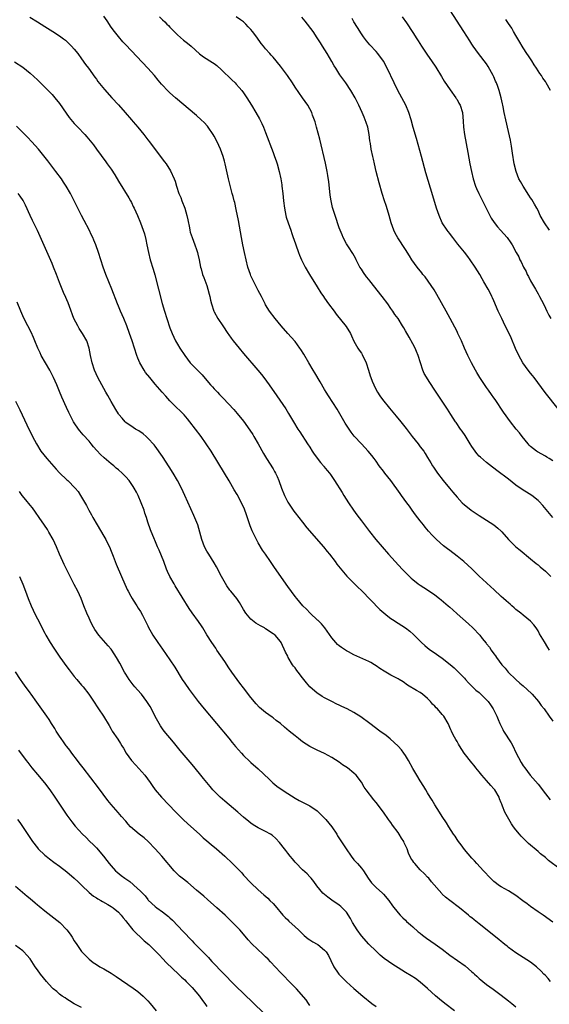
# Model space of a CAD drawing. Units: inches. Extents: x 2626328 to 2628000, y 1446000 to 1449000.
# Drawn here: x 2627158 to 2627302, y 1447707 to 1447974 of the extents above; entities that cross this region are included whole.
import ezdxf

# ---------------------------------------------------------------- set-up
doc = ezdxf.new("R2010")
doc.units = ezdxf.units.IN
doc.header["$MEASUREMENT"] = 0
doc.layers.add('LD26251446_10ft', color=80, linetype='Continuous')

msp = doc.modelspace()

# ---------------------------------------------------------------- linework, layer by layer
at = {"layer": 'LD26251446_10ft'}
for points, elevation in [([(2627302.15, 1447803), (2627301.68, 1447803.68), (2627300.81, 1447805.19), (2627299.43, 1447807.43), (2627299, 1447808.18), (2627298.47, 1447809), (2627297.83, 1447809.83), (2627297, 1447810.8), (2627295, 1447812.48), (2627294.29, 1447813), (2627293, 1447814.05), (2627292.49, 1447814.49), (2627291.88, 1447815), (2627291.42, 1447815.42), (2627291, 1447815.78), (2627290.37, 1447816.37), (2627289.65, 1447817), (2627289, 1447817.58), (2627287, 1447819.4), (2627286.18, 1447820.18), (2627285, 1447821.24), (2627283, 1447823.1), (2627281.01, 1447825.01), (2627278.86, 1447827), (2627277, 1447828.52), (2627275, 1447830.03), (2627274.44, 1447830.44), (2627273.32, 1447831.32), (2627271.44, 1447833), (2627270.23, 1447834.23), (2627269.28, 1447835.28), (2627268.37, 1447836.36), (2627267.85, 1447837), (2627267, 1447838.1), (2627265.74, 1447839.74), (2627264.84, 1447841), (2627264.05, 1447842.05), (2627263.38, 1447843), (2627261.91, 1447845), (2627261.51, 1447845.51), (2627259.02, 1447849.02), (2627257.42, 1447851), (2627257, 1447851.56), (2627255.85, 1447853), (2627255, 1447854.26), (2627254.48, 1447855), (2627253.84, 1447855.84), (2627252.89, 1447857), (2627251, 1447859.01), (2627249.09, 1447861.09), (2627248.2, 1447862.2), (2627247.66, 1447863), (2627246.63, 1447864.63), (2627245.17, 1447867.17), (2627244.42, 1447868.42), (2627242.05, 1447872.05), (2627241.46, 1447873), (2627241, 1447873.77), (2627239.83, 1447875.83), (2627238.32, 1447878.32), (2627237.89, 1447879), (2627236.69, 1447881), (2627235.35, 1447883.35), (2627234.59, 1447884.59), (2627234.3, 1447885), (2627233, 1447886.75), (2627231.96, 1447887.96), (2627231, 1447889), (2627229.21, 1447891), (2627227.54, 1447893), (2627226.08, 1447895), (2627225, 1447896.74), (2627224.85, 1447897), (2627223.85, 1447899), (2627223, 1447900.61), (2627222.81, 1447901), (2627221.51, 1447903.51), (2627221, 1447904.64), (2627220.85, 1447905), (2627220.19, 1447907), (2627219.67, 1447909), (2627219.21, 1447911), (2627218.79, 1447913), (2627218.42, 1447915), (2627217.89, 1447918.11), (2627217.61, 1447919.61), (2627217, 1447922.65), (2627216.58, 1447924.58), (2627216.45, 1447925), (2627216.19, 1447926.19), (2627215.94, 1447927), (2627215.57, 1447928.43), (2627214.94, 1447930.94), (2627214.02, 1447935), (2627213.79, 1447935.79), (2627213.47, 1447937), (2627212.75, 1447939), (2627211.82, 1447941), (2627211, 1447942.59), (2627210.77, 1447943), (2627209.41, 1447945), (2627209.23, 1447945.23), (2627208.27, 1447946.27), (2627207.51, 1447947), (2627206.18, 1447948.18), (2627200.52, 1447953), (2627199, 1447954.36), (2627198.34, 1447955), (2627197, 1447956.38), (2627196.71, 1447956.71), (2627195.78, 1447957.78), (2627194.77, 1447959), (2627193, 1447960.99), (2627187, 1447967.33), (2627186.21, 1447968.21), (2627185, 1447969.6), (2627183.9, 1447971), (2627183, 1447972.2), (2627181.89, 1447973.89), (2627181, 1447975.16)], 10520), ([(2627302.13, 1447917), (2627300.72, 1447919), (2627299.63, 1447921), (2627299, 1447922.34), (2627298.65, 1447923), (2627298.06, 1447924.06), (2627297.32, 1447925.32), (2627297, 1447925.81), (2627296.51, 1447926.51), (2627294.95, 1447928.95), (2627294.22, 1447930.22), (2627293.81, 1447931), (2627293.03, 1447933), (2627292.56, 1447935), (2627292.07, 1447937.93), (2627291.81, 1447939.81), (2627291.5, 1447941.5), (2627291, 1447943.8), (2627290.23, 1447947), (2627289.78, 1447949), (2627289.51, 1447950.49), (2627289.4, 1447951), (2627289.31, 1447951.31), (2627289.01, 1447953), (2627288.45, 1447955), (2627288.04, 1447956.04), (2627287.72, 1447957), (2627287.49, 1447957.49), (2627287, 1447958.66), (2627286.84, 1447959), (2627285.47, 1447961.47), (2627285, 1447962.21), (2627282.86, 1447965), (2627281.4, 1447967), (2627281, 1447967.57), (2627280.46, 1447968.46), (2627278.84, 1447971), (2627275, 1447976.82)], 10460), ([(2627160.91, 1447974.91), (2627163, 1447973.56), (2627165, 1447972.3), (2627167.14, 1447971), (2627169, 1447969.8), (2627170.1, 1447969), (2627170.6, 1447968.6), (2627171.65, 1447967.65), (2627172.26, 1447967), (2627173, 1447966.16), (2627173.93, 1447965), (2627175, 1447963.56), (2627176.06, 1447962.06), (2627176.85, 1447961), (2627178.59, 1447958.59), (2627179, 1447958.05), (2627179.44, 1447957.44), (2627181.23, 1447955.23), (2627183.22, 1447953), (2627185.03, 1447951.03), (2627186.81, 1447949), (2627188.55, 1447947), (2627189, 1447946.46), (2627190.3, 1447945), (2627191.94, 1447943), (2627193, 1447941.58), (2627193.46, 1447941), (2627195, 1447938.91), (2627197.55, 1447935.55), (2627197.95, 1447935), (2627199.16, 1447933.16), (2627200.12, 1447931), (2627200.37, 1447930.37), (2627200.77, 1447929), (2627201.44, 1447927), (2627201.93, 1447925.93), (2627202.22, 1447925), (2627203.01, 1447923), (2627203.62, 1447921), (2627203.84, 1447919.84), (2627204.32, 1447917.68), (2627204.42, 1447917), (2627204.52, 1447916.52), (2627205.03, 1447915), (2627205.79, 1447913), (2627206.23, 1447911.77), (2627206.48, 1447911), (2627206.55, 1447910.55), (2627206.96, 1447909), (2627207.33, 1447907), (2627207.47, 1447906.53), (2627207.87, 1447905), (2627208.19, 1447904.19), (2627209, 1447901.97), (2627209.33, 1447901), (2627209.66, 1447899.66), (2627209.83, 1447899), (2627210, 1447898), (2627210.25, 1447897), (2627210.91, 1447895), (2627211, 1447894.83), (2627212.03, 1447893), (2627213.32, 1447891), (2627214.7, 1447889), (2627215, 1447888.63), (2627215.67, 1447887.67), (2627216.17, 1447887), (2627217.79, 1447885), (2627219, 1447883.55), (2627222.87, 1447879), (2627223.84, 1447877.84), (2627224.5, 1447877), (2627225.99, 1447875), (2627228.06, 1447872.06), (2627230.5, 1447868.5), (2627231.25, 1447867.25), (2627232.56, 1447865), (2627233.78, 1447863), (2627234.25, 1447862.25), (2627236.33, 1447859), (2627237, 1447858.05), (2627237.68, 1447857), (2627238.22, 1447856.22), (2627239.93, 1447853.93), (2627240.74, 1447853), (2627240.85, 1447852.85), (2627241.74, 1447851.74), (2627242.39, 1447851), (2627242.63, 1447850.63), (2627243.74, 1447849), (2627245.76, 1447845.76), (2627246.27, 1447845), (2627247.55, 1447843), (2627248.88, 1447841), (2627249.75, 1447839.75), (2627251, 1447838.07), (2627253.2, 1447835.2), (2627254.96, 1447833), (2627256.63, 1447831), (2627258.38, 1447829), (2627260.2, 1447827), (2627262.08, 1447825), (2627264.04, 1447823), (2627264.53, 1447822.53), (2627265, 1447822.12), (2627266.4, 1447821), (2627266.75, 1447820.75), (2627267, 1447820.61), (2627267.97, 1447819.97), (2627269.21, 1447819.21), (2627271, 1447817.96), (2627272.26, 1447817), (2627272.67, 1447816.67), (2627274.59, 1447815), (2627275, 1447814.62), (2627275.87, 1447813.87), (2627277, 1447812.86), (2627280.12, 1447810.12), (2627281.3, 1447809), (2627283.18, 1447807), (2627283.85, 1447806.15), (2627284.89, 1447804.89), (2627285, 1447804.72), (2627285.79, 1447803.79), (2627286.3, 1447803), (2627287, 1447801.97), (2627287.44, 1447801.44), (2627287.73, 1447801), (2627289.18, 1447799), (2627290.05, 1447798.05), (2627290.89, 1447797), (2627292.96, 1447795), (2627294.03, 1447794.03), (2627295, 1447793.23), (2627297.19, 1447791.19), (2627297.38, 1447791), (2627299.17, 1447789), (2627299.9, 1447787.9), (2627300.68, 1447787), (2627302.05, 1447785), (2627303, 1447783.67)], 10530), ([(2627196.17, 1447975), (2627197, 1447974.16), (2627197.59, 1447973.59), (2627198.17, 1447973), (2627198.59, 1447972.59), (2627199, 1447972.15), (2627200.14, 1447971), (2627201, 1447970.08), (2627202.67, 1447968.67), (2627203, 1447968.38), (2627203.8, 1447967.8), (2627204.73, 1447967), (2627207, 1447964.87), (2627208.08, 1447964.08), (2627210.59, 1447962.59), (2627211, 1447962.32), (2627211.72, 1447961.72), (2627213, 1447960.6), (2627215.81, 1447957.81), (2627216.68, 1447957), (2627217, 1447956.68), (2627217.81, 1447955.81), (2627218.49, 1447955), (2627219, 1447954.35), (2627219.92, 1447953), (2627221.14, 1447951), (2627222.32, 1447949), (2627223.3, 1447947.3), (2627223.98, 1447945.98), (2627224.41, 1447945), (2627225, 1447943.51), (2627227, 1447938.09), (2627227.43, 1447937), (2627227.85, 1447935.85), (2627228.13, 1447935), (2627228.67, 1447933), (2627229.09, 1447931), (2627229.36, 1447929.36), (2627229.41, 1447929), (2627229.64, 1447927), (2627229.85, 1447925), (2627230.11, 1447923), (2627230.5, 1447921), (2627230.6, 1447920.6), (2627231.09, 1447919), (2627231.81, 1447917), (2627232.1, 1447916.1), (2627232.5, 1447915), (2627232.61, 1447914.61), (2627233.17, 1447913), (2627233.89, 1447911), (2627234.2, 1447910.2), (2627234.71, 1447909), (2627235.69, 1447907), (2627236.87, 1447905), (2627239, 1447901.61), (2627240.02, 1447900.02), (2627240.69, 1447899), (2627241, 1447898.55), (2627242.11, 1447897), (2627243.59, 1447895), (2627244.2, 1447894.2), (2627246.86, 1447890.86), (2627248.03, 1447889), (2627248.36, 1447888.36), (2627249, 1447886.87), (2627250.06, 1447885), (2627250.45, 1447884.45), (2627251, 1447883.6), (2627251.22, 1447883.22), (2627252.27, 1447881), (2627252.95, 1447879), (2627253.42, 1447877.42), (2627253.57, 1447877), (2627253.97, 1447876.03), (2627254.37, 1447875), (2627254.58, 1447874.58), (2627255.42, 1447873), (2627256.03, 1447872.03), (2627256.78, 1447871), (2627258.67, 1447868.67), (2627260.5, 1447866.5), (2627261.73, 1447865), (2627263.17, 1447863.17), (2627264.83, 1447861), (2627266.41, 1447859), (2627267, 1447858.2), (2627267.94, 1447857), (2627268.37, 1447856.37), (2627269, 1447855.27), (2627269.87, 1447853.87), (2627270.34, 1447853), (2627270.62, 1447852.62), (2627271.68, 1447851), (2627273.23, 1447849), (2627274.92, 1447846.92), (2627275.83, 1447845.83), (2627277, 1447844.47), (2627278.43, 1447843), (2627279, 1447842.46), (2627279.8, 1447841.8), (2627280.81, 1447841), (2627283, 1447839.53), (2627286.99, 1447837), (2627288.08, 1447836.08), (2627289, 1447835.25), (2627289.13, 1447835.13), (2627290.98, 1447832.98), (2627293, 1447831.04), (2627294.11, 1447830.11), (2627297, 1447827.8), (2627298.53, 1447826.53), (2627299, 1447826.15), (2627299.61, 1447825.61), (2627301, 1447824.44), (2627302.46, 1447823)], 10510), ([(2627303, 1447839), (2627300.28, 1447842.28), (2627299.32, 1447843.32), (2627299, 1447843.6), (2627297.29, 1447845), (2627295.9, 1447845.9), (2627295, 1447846.43), (2627293, 1447847.8), (2627291, 1447849.36), (2627287.78, 1447851.78), (2627287, 1447852.4), (2627286.65, 1447852.65), (2627285, 1447853.95), (2627283.34, 1447855.34), (2627283, 1447855.67), (2627282.36, 1447856.36), (2627281.9, 1447857), (2627281, 1447858.31), (2627280.59, 1447859), (2627279.22, 1447861.22), (2627278.41, 1447862.41), (2627277.97, 1447863), (2627276.77, 1447864.77), (2627276.6, 1447865), (2627275.99, 1447865.99), (2627275.32, 1447867), (2627274.43, 1447868.43), (2627273, 1447870.6), (2627271, 1447873.59), (2627269.62, 1447875.62), (2627268.08, 1447878.08), (2627267.69, 1447879), (2627267.03, 1447881), (2627266.44, 1447883), (2627266.03, 1447884.03), (2627265.61, 1447885), (2627265, 1447886.15), (2627263.95, 1447887.95), (2627263, 1447889.69), (2627262.5, 1447890.5), (2627262.22, 1447891), (2627260.97, 1447893), (2627260.14, 1447894.14), (2627259.57, 1447895), (2627259, 1447895.79), (2627258.17, 1447897), (2627256.67, 1447899), (2627253.27, 1447903.27), (2627253, 1447903.63), (2627252.38, 1447904.38), (2627251.54, 1447905.54), (2627251, 1447906.43), (2627250.63, 1447907), (2627249.56, 1447909), (2627249.39, 1447909.39), (2627248.69, 1447910.69), (2627247.54, 1447912.46), (2627247, 1447913.32), (2627246.1, 1447915), (2627245.78, 1447915.78), (2627245.24, 1447917), (2627245, 1447917.68), (2627243.87, 1447921), (2627243.35, 1447922.65), (2627243.17, 1447923.17), (2627242.8, 1447925), (2627242.57, 1447926.57), (2627242.46, 1447927.54), (2627242.13, 1447930.13), (2627241.88, 1447931.88), (2627241.69, 1447933), (2627241.26, 1447935.26), (2627239.7, 1447941.7), (2627238.78, 1447945), (2627238.43, 1447946.43), (2627237.76, 1447948.24), (2627237.53, 1447949), (2627237, 1447950), (2627236.43, 1447951), (2627235, 1447953.01), (2627233, 1447955.89), (2627232.28, 1447957), (2627230.92, 1447959), (2627230.11, 1447960.11), (2627229, 1447961.55), (2627227, 1447964), (2627226.54, 1447964.54), (2627226.1, 1447965), (2627225, 1447966.3), (2627224.38, 1447967), (2627223.75, 1447967.75), (2627222.58, 1447969.42), (2627221.42, 1447971), (2627221, 1447971.52), (2627220.28, 1447972.28), (2627219.62, 1447973), (2627219, 1447973.56), (2627218.14, 1447974.14), (2627217, 1447974.94)], 10500), ([(2627303, 1447854.39), (2627302.02, 1447855), (2627301.41, 1447855.41), (2627301, 1447855.62), (2627298.83, 1447856.83), (2627298.57, 1447857), (2627297, 1447858.31), (2627296.64, 1447858.64), (2627296.31, 1447859), (2627294.68, 1447861), (2627293.96, 1447861.96), (2627293.1, 1447863), (2627291.54, 1447865), (2627289.63, 1447867.63), (2627287.36, 1447871), (2627287, 1447871.5), (2627286.39, 1447872.39), (2627285.55, 1447873.55), (2627285, 1447874.27), (2627283.21, 1447877), (2627282.36, 1447878.36), (2627281.98, 1447879), (2627280.89, 1447881), (2627279.93, 1447883), (2627279.07, 1447885), (2627278.19, 1447887), (2627277.24, 1447889), (2627277, 1447889.48), (2627275.17, 1447893), (2627274.09, 1447895), (2627271.55, 1447899.55), (2627270.81, 1447900.81), (2627269.18, 1447903.18), (2627268.31, 1447904.31), (2627267.75, 1447905), (2627267.43, 1447905.43), (2627266.21, 1447907), (2627264.76, 1447909), (2627264.05, 1447910.05), (2627263, 1447911.75), (2627260.91, 1447914.91), (2627260.2, 1447916.2), (2627259.82, 1447917), (2627259.06, 1447919.06), (2627258.55, 1447921), (2627258.34, 1447921.66), (2627257.71, 1447923.71), (2627257.25, 1447925), (2627256.63, 1447927), (2627255.86, 1447929.86), (2627255.05, 1447933), (2627254.57, 1447935), (2627254.28, 1447936.28), (2627254.12, 1447937), (2627253.71, 1447939), (2627253.46, 1447940.54), (2627253.32, 1447941.32), (2627253.11, 1447943), (2627252.72, 1447945), (2627252.28, 1447946.28), (2627252.07, 1447947), (2627251.74, 1447947.74), (2627251.24, 1447949), (2627250.3, 1447951), (2627249.87, 1447951.87), (2627249.28, 1447953), (2627248.1, 1447955), (2627246.74, 1447957), (2627245.19, 1447959.19), (2627244.04, 1447961), (2627243.65, 1447961.65), (2627243, 1447962.83), (2627241.71, 1447965), (2627240.48, 1447967), (2627239.89, 1447967.89), (2627239.22, 1447969), (2627239, 1447969.29), (2627237.9, 1447971), (2627235.76, 1447973.76), (2627234.86, 1447974.86)], 10490), ([(2627304.46, 1447868.46), (2627300.96, 1447872.96), (2627297.94, 1447877), (2627297.53, 1447877.53), (2627297, 1447878.17), (2627296.37, 1447879), (2627294.92, 1447881), (2627293.79, 1447883), (2627292.91, 1447884.91), (2627291.74, 1447887.75), (2627290.42, 1447890.42), (2627290.11, 1447891), (2627289.13, 1447893), (2627288.22, 1447895), (2627287, 1447897.85), (2627286.65, 1447898.65), (2627286.48, 1447899), (2627285.98, 1447899.98), (2627285.43, 1447901), (2627284.31, 1447903), (2627283.82, 1447903.82), (2627283.16, 1447905), (2627281.9, 1447907), (2627280.54, 1447909), (2627279.89, 1447909.89), (2627279, 1447911.07), (2627277.26, 1447913.26), (2627275.85, 1447915), (2627275.49, 1447915.49), (2627275, 1447916.1), (2627274.62, 1447916.62), (2627274.31, 1447917), (2627273, 1447919.05), (2627272.12, 1447921), (2627271.41, 1447923), (2627270.38, 1447926.38), (2627268.56, 1447932.56), (2627267.34, 1447937), (2627265.95, 1447941.95), (2627265.09, 1447944.91), (2627264.51, 1447947), (2627263.89, 1447949), (2627263.05, 1447951), (2627260.91, 1447955), (2627259.91, 1447957), (2627258.02, 1447961), (2627257, 1447962.92), (2627255.48, 1447965), (2627255, 1447965.54), (2627253.33, 1447967.33), (2627252.41, 1447968.41), (2627251.56, 1447969.56), (2627251, 1447970.36), (2627249.94, 1447972.06), (2627249, 1447973.64), (2627248.52, 1447974.52)], 10480), ([(2627262.11, 1447975), (2627263.29, 1447973.29), (2627265, 1447970.69), (2627266.05, 1447969), (2627266.43, 1447968.43), (2627267.34, 1447967), (2627269, 1447964.56), (2627270.09, 1447963), (2627271.25, 1447961.25), (2627272.75, 1447958.75), (2627273.52, 1447957.52), (2627275.15, 1447955.15), (2627276.67, 1447953), (2627276.79, 1447952.79), (2627277, 1447952.47), (2627277.53, 1447951.53), (2627277.85, 1447951), (2627278.48, 1447949), (2627278.66, 1447946.66), (2627278.76, 1447945), (2627279.05, 1447943), (2627279.48, 1447940.52), (2627279.9, 1447938.1), (2627280.49, 1447935), (2627280.92, 1447933), (2627281.42, 1447931), (2627282.06, 1447929), (2627282.33, 1447928.33), (2627282.91, 1447927), (2627283.88, 1447925), (2627284.88, 1447923), (2627285.91, 1447921), (2627286.3, 1447920.3), (2627287.08, 1447919.08), (2627287.96, 1447917.96), (2627288.83, 1447917), (2627290.6, 1447915), (2627291.58, 1447913.58), (2627291.96, 1447913), (2627293.05, 1447911), (2627293.75, 1447909.75), (2627294.1, 1447909), (2627294.44, 1447908.44), (2627295.08, 1447907), (2627295.76, 1447905.76), (2627296.1, 1447905), (2627296.43, 1447904.43), (2627297, 1447903.27), (2627298.32, 1447901), (2627299, 1447899.77), (2627299.44, 1447899), (2627299.98, 1447897.98), (2627300.64, 1447896.64), (2627301.42, 1447895), (2627301.98, 1447893.98), (2627302.47, 1447893)], 10470), ([(2627302.36, 1447955), (2627301.24, 1447957), (2627301, 1447957.38), (2627300.34, 1447958.34), (2627299.93, 1447959), (2627299.54, 1447959.54), (2627298.63, 1447961), (2627297.96, 1447961.96), (2627297.31, 1447963), (2627296.39, 1447964.39), (2627296, 1447965), (2627295, 1447966.52), (2627294.73, 1447967), (2627294.07, 1447968.07), (2627293.55, 1447969), (2627293, 1447969.86), (2627292.37, 1447971), (2627291.86, 1447971.86), (2627291, 1447973.12), (2627290.27, 1447974.27)], 10450), ([(2627156.75, 1447962.75), (2627159, 1447961.25), (2627161, 1447959.66), (2627163, 1447957.81), (2627165.9, 1447955), (2627167, 1447953.85), (2627167.75, 1447953), (2627169, 1447951.42), (2627170.77, 1447948.77), (2627171.62, 1447947.62), (2627172.52, 1447946.52), (2627173, 1447946.01), (2627173.98, 1447945), (2627175.85, 1447943), (2627176.38, 1447942.38), (2627177.29, 1447941.29), (2627178.18, 1447940.18), (2627179.04, 1447939.04), (2627181.58, 1447935.58), (2627181.97, 1447935), (2627183, 1447933.56), (2627184.03, 1447932.03), (2627185, 1447930.36), (2627187.8, 1447925.8), (2627188.25, 1447925), (2627188.51, 1447924.51), (2627189, 1447923.49), (2627189.26, 1447923), (2627190.15, 1447921), (2627190.95, 1447919), (2627191.73, 1447917), (2627192.05, 1447916.05), (2627192.46, 1447914.46), (2627192.72, 1447913), (2627193.13, 1447911), (2627193.63, 1447909), (2627194.41, 1447906.41), (2627194.85, 1447904.85), (2627195.86, 1447901), (2627196.92, 1447897.08), (2627197.5, 1447895), (2627198.12, 1447893), (2627199, 1447890.5), (2627199.59, 1447889), (2627200.01, 1447888.01), (2627200.5, 1447887), (2627201, 1447886.09), (2627201.69, 1447885), (2627203.04, 1447883), (2627204.53, 1447881), (2627205, 1447880.48), (2627206.72, 1447878.72), (2627207, 1447878.42), (2627207.72, 1447877.72), (2627209, 1447876.24), (2627210.05, 1447875), (2627210.51, 1447874.51), (2627211, 1447873.96), (2627211.88, 1447873), (2627212.44, 1447872.44), (2627213, 1447871.84), (2627213.42, 1447871.42), (2627216.32, 1447868.32), (2627217.25, 1447867.25), (2627219, 1447865.11), (2627220.74, 1447862.74), (2627221.52, 1447861.52), (2627221.83, 1447861), (2627222.96, 1447859), (2627224.39, 1447856.39), (2627225.2, 1447855), (2627227, 1447852.17), (2627227.44, 1447851.44), (2627227.69, 1447851), (2627228.13, 1447850.13), (2627228.62, 1447849), (2627229.32, 1447847), (2627230.08, 1447845), (2627231, 1447843.17), (2627232.5, 1447841), (2627232.69, 1447840.69), (2627233, 1447840.28), (2627235, 1447837.7), (2627236.22, 1447836.22), (2627240.7, 1447831), (2627241.73, 1447829.73), (2627242.34, 1447829), (2627243.89, 1447827), (2627244.36, 1447826.36), (2627246.14, 1447824.14), (2627247.1, 1447823.1), (2627250.06, 1447820.06), (2627251, 1447819.18), (2627256.04, 1447814.04), (2627258.16, 1447812.16), (2627259, 1447811.57), (2627259.9, 1447811), (2627260.55, 1447810.55), (2627261, 1447810.3), (2627263, 1447809.03), (2627264.16, 1447808.16), (2627265.21, 1447807.21), (2627267.36, 1447805), (2627268.26, 1447804.26), (2627269, 1447803.62), (2627269.78, 1447803), (2627270.53, 1447802.53), (2627273, 1447800.79), (2627275.11, 1447799.11), (2627276.18, 1447798.18), (2627277.2, 1447797.2), (2627277.39, 1447797), (2627279, 1447795.38), (2627279.33, 1447795), (2627280.13, 1447794.13), (2627281.13, 1447793.13), (2627282.14, 1447792.14), (2627283, 1447791.42), (2627283.46, 1447791), (2627285, 1447789.48), (2627285.43, 1447789), (2627286.07, 1447788.07), (2627286.84, 1447787), (2627287.82, 1447785), (2627288.15, 1447784.15), (2627288.65, 1447783), (2627289.42, 1447781.42), (2627289.65, 1447781), (2627291.75, 1447777.75), (2627292.13, 1447777), (2627293, 1447775.17), (2627294.44, 1447772.44), (2627295, 1447771.56), (2627295.38, 1447771), (2627296.91, 1447769), (2627299, 1447766.54), (2627301, 1447763.98), (2627302.33, 1447762.33)], 10540), ([(2627305, 1447743.49), (2627301.85, 1447745.85), (2627301, 1447746.61), (2627299.69, 1447747.69), (2627299, 1447748.32), (2627296.46, 1447750.46), (2627295.89, 1447751), (2627295.42, 1447751.42), (2627294.43, 1447752.43), (2627293.94, 1447753), (2627293, 1447754.18), (2627292.38, 1447755), (2627291.82, 1447755.82), (2627291.06, 1447757.06), (2627290.34, 1447758.34), (2627290.02, 1447759), (2627289.37, 1447760.63), (2627289.14, 1447761.14), (2627289, 1447761.52), (2627288.56, 1447762.56), (2627288.41, 1447763), (2627287.24, 1447765), (2627287, 1447765.3), (2627286.18, 1447766.18), (2627285, 1447767.6), (2627283.7, 1447769), (2627283, 1447769.89), (2627282.1, 1447771), (2627281.63, 1447771.63), (2627281, 1447772.37), (2627278.96, 1447775), (2627277.68, 1447777), (2627277.43, 1447777.43), (2627277, 1447778.13), (2627276.69, 1447778.69), (2627275.98, 1447779.98), (2627275.51, 1447781), (2627275.34, 1447781.34), (2627274.57, 1447783), (2627273.4, 1447785), (2627273, 1447785.52), (2627271.68, 1447787), (2627271.34, 1447787.34), (2627271, 1447787.73), (2627270.34, 1447788.34), (2627269.77, 1447789), (2627269.39, 1447789.39), (2627269, 1447789.86), (2627267.63, 1447791), (2627267, 1447791.49), (2627266.03, 1447792.03), (2627263.5, 1447793.5), (2627262.34, 1447794.34), (2627261.32, 1447795), (2627261, 1447795.19), (2627259, 1447796.2), (2627257.64, 1447797), (2627257.22, 1447797.22), (2627256.02, 1447798.02), (2627255, 1447798.73), (2627254.59, 1447799), (2627253.57, 1447799.57), (2627253, 1447799.86), (2627251.39, 1447800.61), (2627249, 1447801.67), (2627247.52, 1447802.48), (2627247, 1447802.75), (2627245.64, 1447803.64), (2627245, 1447804.15), (2627244.51, 1447804.51), (2627244.08, 1447805), (2627243, 1447806.32), (2627241.07, 1447809.07), (2627240.14, 1447810.14), (2627239.23, 1447811), (2627239.12, 1447811.12), (2627237.09, 1447813), (2627236.08, 1447814.09), (2627235.14, 1447815), (2627233.44, 1447817), (2627233, 1447817.56), (2627231, 1447820.29), (2627227.41, 1447825.41), (2627226.27, 1447827), (2627224.92, 1447829), (2627224.16, 1447830.16), (2627223, 1447832.14), (2627222.52, 1447833), (2627222.05, 1447833.95), (2627221.33, 1447835.33), (2627220.75, 1447836.75), (2627219.75, 1447839.75), (2627219.22, 1447841.22), (2627218.43, 1447843), (2627217.23, 1447845.23), (2627216.48, 1447846.48), (2627215.08, 1447848.92), (2627213.86, 1447851), (2627210.16, 1447857), (2627208.87, 1447859), (2627207.45, 1447861), (2627205.97, 1447863), (2627204.44, 1447865), (2627203.78, 1447865.78), (2627202.84, 1447866.84), (2627201.87, 1447867.87), (2627200.71, 1447869), (2627199, 1447870.72), (2627197.9, 1447871.9), (2627196.91, 1447873), (2627195, 1447875.21), (2627193.49, 1447877), (2627192.39, 1447878.39), (2627191.95, 1447879), (2627190.77, 1447881), (2627190.25, 1447882.25), (2627189.98, 1447883), (2627189.37, 1447885), (2627188.71, 1447887), (2627188, 1447889), (2627187.27, 1447891), (2627186.46, 1447893), (2627186.05, 1447894.05), (2627185.58, 1447895), (2627185, 1447896.43), (2627184.75, 1447897), (2627183.22, 1447901), (2627181.57, 1447905), (2627180.86, 1447907), (2627180.23, 1447909), (2627179.57, 1447911), (2627178.83, 1447913), (2627178.32, 1447914.32), (2627178.01, 1447915), (2627177.71, 1447915.71), (2627177, 1447917.15), (2627175.69, 1447919.69), (2627174.94, 1447921), (2627173.92, 1447923), (2627172.3, 1447926.3), (2627171.93, 1447927), (2627170.78, 1447929), (2627170.09, 1447930.09), (2627169.48, 1447931), (2627168.02, 1447933), (2627165.82, 1447935.82), (2627163.23, 1447939), (2627161.47, 1447941), (2627160.27, 1447942.27), (2627159, 1447943.58), (2627157.26, 1447945.26)], 10550), ([(2627303.06, 1447729.06), (2627300.39, 1447731), (2627299, 1447731.93), (2627297, 1447733.3), (2627296.04, 1447734.04), (2627294.92, 1447734.92), (2627293, 1447736.36), (2627291, 1447737.56), (2627289, 1447738.7), (2627288.57, 1447739), (2627287, 1447740.17), (2627286.1, 1447741), (2627284.19, 1447743), (2627282.34, 1447745), (2627281.72, 1447745.71), (2627281, 1447746.49), (2627279, 1447748.86), (2627278.1, 1447750.1), (2627277.39, 1447751), (2627277, 1447751.58), (2627276.45, 1447752.45), (2627276.07, 1447753), (2627274.78, 1447755), (2627274.1, 1447756.1), (2627273, 1447757.8), (2627272.27, 1447759), (2627271, 1447761), (2627270.25, 1447762.25), (2627269.73, 1447763), (2627269, 1447764.2), (2627268.48, 1447765), (2627267.95, 1447765.95), (2627267, 1447767.47), (2627266.12, 1447769), (2627265, 1447770.86), (2627263.8, 1447773), (2627263, 1447774.31), (2627262.54, 1447775), (2627261.87, 1447775.87), (2627261, 1447776.85), (2627259.92, 1447777.92), (2627258.86, 1447778.86), (2627257.75, 1447779.75), (2627256.02, 1447781), (2627253.29, 1447783), (2627250.84, 1447784.84), (2627249, 1447785.99), (2627247.14, 1447787), (2627245.68, 1447787.68), (2627245, 1447788.02), (2627244.32, 1447788.32), (2627242.99, 1447788.99), (2627241, 1447790.02), (2627240.39, 1447790.39), (2627239.18, 1447791.18), (2627239, 1447791.31), (2627237.04, 1447793), (2627236.06, 1447794.06), (2627235, 1447795.41), (2627233.81, 1447797), (2627233.45, 1447797.45), (2627233, 1447798.12), (2627232.6, 1447798.6), (2627232.33, 1447799), (2627231.13, 1447801), (2627231, 1447801.3), (2627230.42, 1447802.42), (2627229.25, 1447805), (2627229, 1447805.33), (2627227.58, 1447807), (2627227, 1447807.44), (2627225, 1447808.79), (2627224.67, 1447809), (2627223.59, 1447809.59), (2627223, 1447809.97), (2627222.33, 1447810.33), (2627221.39, 1447811), (2627221, 1447811.37), (2627219.61, 1447813), (2627219, 1447814.03), (2627218.66, 1447814.66), (2627217.9, 1447815.9), (2627217.14, 1447817), (2627215.55, 1447819), (2627215.3, 1447819.3), (2627214.46, 1447820.46), (2627213.02, 1447823), (2627211.6, 1447825.6), (2627211, 1447826.66), (2627209.53, 1447829), (2627209, 1447829.88), (2627208.39, 1447831), (2627207.99, 1447831.99), (2627207.64, 1447833), (2627207.14, 1447835), (2627206.54, 1447837), (2627205.5, 1447839.5), (2627204.64, 1447841.36), (2627203.03, 1447845), (2627202.09, 1447847), (2627201.02, 1447849), (2627199.86, 1447851), (2627198.79, 1447852.79), (2627197, 1447855.59), (2627195, 1447858.34), (2627194.7, 1447858.7), (2627193, 1447860.55), (2627192.49, 1447861), (2627191.67, 1447861.67), (2627190.52, 1447862.52), (2627189.67, 1447863), (2627189, 1447863.42), (2627187, 1447864.83), (2627186.83, 1447865), (2627186.01, 1447866.01), (2627185.12, 1447867), (2627185, 1447867.15), (2627184.33, 1447868.33), (2627183, 1447870.49), (2627182.1, 1447872.1), (2627181.57, 1447873), (2627180.47, 1447875), (2627179.42, 1447877), (2627178.5, 1447879), (2627177.83, 1447881), (2627177.43, 1447883), (2627177.07, 1447885), (2627176.37, 1447887), (2627175.24, 1447889), (2627174.33, 1447890.33), (2627173.96, 1447891), (2627172.91, 1447893), (2627171.67, 1447896.33), (2627171.33, 1447897.33), (2627171, 1447898.06), (2627170.73, 1447898.73), (2627170.11, 1447900.11), (2627169.73, 1447901), (2627169, 1447902.82), (2627168.19, 1447905), (2627167.39, 1447907), (2627167, 1447907.93), (2627163, 1447916.97), (2627161.65, 1447919.65), (2627161.03, 1447921), (2627159.78, 1447923.78), (2627159.09, 1447925.09), (2627158.28, 1447926.28), (2627157.73, 1447927)], 10560), ([(2627302.42, 1447713), (2627301.76, 1447713.76), (2627301, 1447714.57), (2627300.62, 1447715), (2627299.82, 1447715.82), (2627298.56, 1447717), (2627297, 1447718.21), (2627293, 1447720.76), (2627291, 1447722.25), (2627290.58, 1447722.58), (2627290.02, 1447723), (2627289.47, 1447723.47), (2627289, 1447723.83), (2627288.36, 1447724.36), (2627287.52, 1447725), (2627287, 1447725.44), (2627283, 1447728.68), (2627281.69, 1447729.69), (2627281, 1447730.26), (2627280.58, 1447730.58), (2627280.11, 1447731), (2627277.64, 1447733), (2627275, 1447734.96), (2627273.84, 1447735.84), (2627273, 1447736.73), (2627272.85, 1447736.85), (2627270.08, 1447740.08), (2627269.32, 1447741), (2627269, 1447741.35), (2627268.18, 1447742.18), (2627267, 1447743.34), (2627265.51, 1447745), (2627265.28, 1447745.28), (2627265, 1447745.74), (2627264.49, 1447746.49), (2627263.83, 1447747.83), (2627263.41, 1447749), (2627263, 1447749.94), (2627262.65, 1447750.65), (2627262.5, 1447751), (2627261.91, 1447751.91), (2627261.27, 1447753), (2627261, 1447753.4), (2627259.47, 1447755.47), (2627259, 1447756.2), (2627258.64, 1447756.64), (2627258.41, 1447757), (2627257, 1447758.98), (2627255, 1447761.58), (2627254.35, 1447762.35), (2627252.31, 1447765), (2627251.77, 1447765.77), (2627251, 1447767.08), (2627249.59, 1447769), (2627249, 1447769.57), (2627247.23, 1447771), (2627245.86, 1447771.86), (2627245, 1447772.51), (2627243, 1447773.84), (2627241, 1447774.93), (2627239, 1447775.77), (2627237, 1447776.76), (2627235, 1447778.11), (2627233.91, 1447779), (2627233, 1447779.67), (2627231.4, 1447781), (2627230.08, 1447782.08), (2627229, 1447783.04), (2627227.88, 1447783.88), (2627227, 1447784.59), (2627226.75, 1447784.75), (2627225, 1447786.02), (2627223.37, 1447787.37), (2627222.4, 1447788.4), (2627221, 1447790.11), (2627219, 1447792.71), (2627218.02, 1447794.02), (2627217.24, 1447795), (2627215.78, 1447797), (2627215, 1447798.13), (2627213.9, 1447799.9), (2627211.77, 1447803), (2627211.47, 1447803.47), (2627210.37, 1447805), (2627209, 1447807.08), (2627207.89, 1447809), (2627207.55, 1447809.55), (2627206.75, 1447810.75), (2627205.07, 1447813.07), (2627204.24, 1447814.24), (2627200.45, 1447820.45), (2627200.1, 1447821), (2627198.97, 1447823), (2627198.37, 1447824.36), (2627198.1, 1447825), (2627197.34, 1447827), (2627196.1, 1447830.1), (2627195.62, 1447831), (2627195.45, 1447831.45), (2627194.84, 1447832.84), (2627194.75, 1447833), (2627193.67, 1447835.67), (2627193, 1447837.69), (2627192.62, 1447839), (2627192.19, 1447840.19), (2627191.98, 1447841), (2627191.21, 1447843), (2627190.32, 1447845), (2627189.87, 1447845.87), (2627189.28, 1447847), (2627189, 1447847.43), (2627187.88, 1447849), (2627187, 1447850.06), (2627186.51, 1447850.51), (2627186.03, 1447851), (2627185, 1447851.95), (2627184.41, 1447852.41), (2627183.73, 1447853), (2627183, 1447853.6), (2627181.16, 1447855.16), (2627180.11, 1447856.11), (2627179.15, 1447857.15), (2627178.22, 1447858.22), (2627177.61, 1447859), (2627177, 1447859.74), (2627175.45, 1447861.45), (2627175, 1447862), (2627174.52, 1447862.52), (2627174.14, 1447863), (2627173, 1447864.68), (2627172.8, 1447865), (2627171.5, 1447867.5), (2627170.87, 1447868.87), (2627169.65, 1447871.65), (2627169, 1447873.23), (2627168.24, 1447875), (2627167.36, 1447877), (2627166.35, 1447879), (2627164.04, 1447883), (2627163.72, 1447883.72), (2627163.07, 1447885), (2627162.27, 1447887), (2627161.92, 1447887.92), (2627161.28, 1447889.28), (2627160.42, 1447891), (2627159.76, 1447892.24), (2627159, 1447893.77), (2627158.44, 1447895), (2627157.48, 1447897.48)], 10570), ([(2627157, 1447870.57), (2627158.19, 1447868.19), (2627160.13, 1447864.13), (2627161.66, 1447861), (2627162.69, 1447859), (2627163.95, 1447857), (2627165.54, 1447855), (2627168.08, 1447852.08), (2627169, 1447851.12), (2627171, 1447849.23), (2627171.27, 1447849), (2627173.27, 1447847), (2627174.01, 1447846.01), (2627174.71, 1447845), (2627176.28, 1447842.28), (2627176.95, 1447841), (2627177.7, 1447839.7), (2627178.07, 1447839), (2627179.2, 1447837), (2627181, 1447833.96), (2627181.54, 1447833), (2627182.04, 1447832.04), (2627182.53, 1447831), (2627183, 1447829.83), (2627183.55, 1447828.45), (2627184.34, 1447826.34), (2627185.85, 1447823), (2627187.4, 1447819.4), (2627187.6, 1447819), (2627188.4, 1447817.6), (2627188.72, 1447817), (2627189, 1447816.53), (2627190.03, 1447815), (2627190.39, 1447814.39), (2627191, 1447813.43), (2627191.5, 1447812.5), (2627193, 1447809.53), (2627193.16, 1447809.16), (2627193.86, 1447807.86), (2627194.36, 1447807), (2627195.67, 1447805), (2627197, 1447803.2), (2627199, 1447800.37), (2627200.3, 1447798.3), (2627202.34, 1447795), (2627203, 1447793.97), (2627204.25, 1447792.25), (2627205, 1447791.19), (2627206.7, 1447789), (2627208.32, 1447787), (2627215, 1447779.05), (2627215.9, 1447777.9), (2627216.82, 1447776.82), (2627218.41, 1447775), (2627219, 1447774.37), (2627220.71, 1447772.71), (2627221, 1447772.48), (2627223, 1447770.73), (2627225.91, 1447767.91), (2627226.95, 1447766.95), (2627228.05, 1447766.05), (2627229.21, 1447765.21), (2627231, 1447764.03), (2627233, 1447762.77), (2627234.14, 1447762.14), (2627235, 1447761.69), (2627236.46, 1447761), (2627237, 1447760.72), (2627239, 1447759.3), (2627241, 1447757.36), (2627241.32, 1447757), (2627242.96, 1447755), (2627244.3, 1447753), (2627244.56, 1447752.56), (2627246.83, 1447749), (2627248.23, 1447747), (2627249, 1447746.06), (2627249.92, 1447745), (2627251, 1447743.79), (2627251.56, 1447743), (2627252.84, 1447741), (2627253.77, 1447739.77), (2627254.53, 1447739), (2627255, 1447738.54), (2627256.74, 1447737), (2627257, 1447736.72), (2627258.43, 1447735), (2627259.5, 1447733.5), (2627261, 1447731.63), (2627261.57, 1447731), (2627262.27, 1447730.27), (2627263, 1447729.62), (2627263.31, 1447729.31), (2627264.34, 1447728.34), (2627265, 1447727.82), (2627266.48, 1447726.48), (2627267, 1447726.08), (2627267.59, 1447725.59), (2627268.71, 1447724.71), (2627271.09, 1447723.09), (2627273, 1447721.73), (2627275, 1447720.17), (2627279.2, 1447717.2), (2627281, 1447715.62), (2627281.35, 1447715.35), (2627281.7, 1447715), (2627282.38, 1447714.38), (2627283, 1447713.78), (2627283.46, 1447713.46), (2627283.99, 1447713), (2627285, 1447712.18), (2627286.86, 1447710.86), (2627289, 1447709.28), (2627291, 1447707.72), (2627291.88, 1447707), (2627293, 1447706.06)], 10580), ([(2627276.32, 1447705), (2627273.72, 1447707), (2627272.21, 1447708.21), (2627271.12, 1447709.12), (2627270.07, 1447710.07), (2627269, 1447711.08), (2627267, 1447712.84), (2627265.75, 1447713.75), (2627264.53, 1447714.53), (2627263, 1447715.44), (2627261, 1447716.66), (2627259.57, 1447717.57), (2627258.38, 1447718.38), (2627257.24, 1447719.24), (2627256.14, 1447720.14), (2627255, 1447721.19), (2627253, 1447723.16), (2627251, 1447725.39), (2627249.83, 1447727), (2627248.61, 1447729), (2627248.08, 1447730.08), (2627247, 1447731.81), (2627245.8, 1447733), (2627245.38, 1447733.38), (2627245, 1447733.69), (2627243, 1447735.04), (2627241.87, 1447735.87), (2627241, 1447736.59), (2627240.57, 1447737), (2627238.88, 1447739), (2627238.13, 1447740.13), (2627237.32, 1447741), (2627237, 1447741.4), (2627236.25, 1447742.25), (2627235, 1447743.3), (2627233.17, 1447745.17), (2627233, 1447745.37), (2627232.3, 1447746.3), (2627231.68, 1447747), (2627231, 1447747.84), (2627230.51, 1447748.51), (2627230.09, 1447749), (2627228.72, 1447750.72), (2627227.78, 1447751.78), (2627226.74, 1447752.74), (2627226.31, 1447753), (2627225, 1447753.68), (2627223, 1447754.67), (2627221.56, 1447755.56), (2627221, 1447755.97), (2627220.42, 1447756.42), (2627219, 1447757.59), (2627217.41, 1447759), (2627213.94, 1447761.94), (2627212.67, 1447763), (2627211, 1447764.64), (2627210.66, 1447765), (2627209.9, 1447765.9), (2627209.02, 1447767), (2627208.11, 1447768.11), (2627207.41, 1447769), (2627207, 1447769.5), (2627205, 1447771.91), (2627201.75, 1447775.75), (2627199.94, 1447777.94), (2627197.43, 1447781), (2627197, 1447781.57), (2627196.41, 1447782.41), (2627196.03, 1447783), (2627195, 1447784.95), (2627193.98, 1447787), (2627193.63, 1447787.63), (2627192.75, 1447789), (2627191.23, 1447791), (2627190.22, 1447792.22), (2627189.47, 1447793), (2627189, 1447793.56), (2627187.9, 1447795), (2627187, 1447796.43), (2627186.67, 1447797), (2627185.4, 1447799.4), (2627184.51, 1447801), (2627183.17, 1447803), (2627183, 1447803.22), (2627182.18, 1447804.18), (2627179.69, 1447807), (2627178.56, 1447808.56), (2627177.84, 1447809.84), (2627177.29, 1447811), (2627177, 1447811.67), (2627176.38, 1447813), (2627175.57, 1447815), (2627174.83, 1447817), (2627173.93, 1447819), (2627173, 1447820.83), (2627171.86, 1447823), (2627170.86, 1447825), (2627170.27, 1447826.27), (2627169.91, 1447827), (2627169, 1447829.06), (2627168.2, 1447831), (2627167.25, 1447833), (2627166.12, 1447835), (2627165.69, 1447835.69), (2627164.9, 1447836.9), (2627163.5, 1447839), (2627162.47, 1447840.47), (2627161.61, 1447841.61), (2627161, 1447842.34), (2627159.82, 1447843.82), (2627158.83, 1447845), (2627158.09, 1447846.09)], 10590), ([(2627158.13, 1447823), (2627159, 1447820.84), (2627159.7, 1447819), (2627160.43, 1447817), (2627161.25, 1447815), (2627161.79, 1447813.79), (2627162.18, 1447813), (2627163, 1447811.47), (2627165, 1447807.58), (2627165.3, 1447807), (2627166.46, 1447805), (2627167.46, 1447803.46), (2627167.77, 1447803), (2627169.1, 1447801.1), (2627171, 1447798.43), (2627171.61, 1447797.61), (2627173, 1447795.81), (2627173.66, 1447795), (2627175, 1447793.48), (2627175.4, 1447793), (2627176.99, 1447791), (2627178.55, 1447788.55), (2627179, 1447787.87), (2627179.62, 1447787), (2627180.98, 1447785), (2627182.46, 1447782.46), (2627183, 1447781.47), (2627183.29, 1447781), (2627184.81, 1447778.81), (2627185.6, 1447777.6), (2627185.96, 1447777), (2627186.38, 1447776.38), (2627187.14, 1447775), (2627188.52, 1447773), (2627189.69, 1447771.69), (2627192.17, 1447769), (2627193.63, 1447767), (2627194.17, 1447766.17), (2627195.02, 1447765), (2627196.71, 1447763), (2627200.55, 1447759), (2627202.56, 1447757), (2627203.82, 1447755.82), (2627207, 1447753), (2627208.02, 1447752.02), (2627209, 1447751.22), (2627210.17, 1447750.17), (2627211.6, 1447749), (2627213.87, 1447747), (2627216.02, 1447745), (2627218.01, 1447743), (2627218.48, 1447742.48), (2627219, 1447741.87), (2627221, 1447739.76), (2627223, 1447737.9), (2627224.54, 1447736.54), (2627225.58, 1447735.58), (2627226.16, 1447735), (2627227, 1447734.14), (2627227.54, 1447733.54), (2627229.68, 1447731), (2627230.32, 1447730.32), (2627231, 1447729.69), (2627231.34, 1447729.34), (2627233, 1447727.84), (2627233.88, 1447727), (2627234.43, 1447726.43), (2627235.46, 1447725.46), (2627236.57, 1447724.57), (2627237, 1447724.31), (2627237.79, 1447723.79), (2627239, 1447723.11), (2627239.17, 1447723), (2627241, 1447721.45), (2627241.43, 1447721), (2627242.04, 1447720.04), (2627242.72, 1447718.72), (2627243.52, 1447717), (2627244.72, 1447715.28), (2627244.92, 1447715), (2627245, 1447714.91), (2627247, 1447712.88), (2627249, 1447711.11), (2627251.44, 1447709), (2627253.85, 1447707), (2627255, 1447706.19)], 10600), ([(2627237, 1447706.46), (2627236.61, 1447707), (2627235.96, 1447707.96), (2627233.37, 1447711), (2627231, 1447713.33), (2627230.2, 1447714.2), (2627229, 1447715.43), (2627226.31, 1447718.31), (2627225.64, 1447719), (2627225, 1447719.64), (2627224.31, 1447720.31), (2627221.22, 1447723.22), (2627220.28, 1447724.28), (2627219, 1447725.8), (2627217.97, 1447727), (2627216.03, 1447729), (2627213.96, 1447731), (2627211.77, 1447733), (2627209.24, 1447735.24), (2627208.17, 1447736.17), (2627206.18, 1447737.82), (2627203.83, 1447739.83), (2627202.32, 1447741), (2627201.61, 1447741.61), (2627200.56, 1447742.56), (2627200.13, 1447743), (2627196.83, 1447747), (2627195.02, 1447749), (2627193.03, 1447751.03), (2627191.96, 1447751.96), (2627190.61, 1447753), (2627188.31, 1447755), (2627187.68, 1447755.68), (2627187, 1447756.5), (2627185.82, 1447757.82), (2627184.91, 1447758.91), (2627183.05, 1447761.05), (2627182.15, 1447762.15), (2627179.59, 1447765.59), (2627175.4, 1447771), (2627174.37, 1447772.37), (2627173.88, 1447773), (2627172.36, 1447775), (2627171.79, 1447775.79), (2627171, 1447776.76), (2627170.82, 1447777), (2627170.1, 1447778.1), (2627169.42, 1447779), (2627169, 1447779.63), (2627168.1, 1447781), (2627167.69, 1447781.69), (2627166.83, 1447783), (2627166.13, 1447784.13), (2627165.51, 1447785), (2627162.86, 1447788.86), (2627161.26, 1447791), (2627161, 1447791.33), (2627159.43, 1447793.43), (2627159, 1447794.05), (2627158.34, 1447795), (2627157, 1447797.04)], 10610), ([(2627157.8, 1447775.8), (2627159.93, 1447773), (2627160.41, 1447772.41), (2627161.48, 1447771), (2627163, 1447769.21), (2627164.91, 1447766.91), (2627166.31, 1447765), (2627167.71, 1447763), (2627170.46, 1447759), (2627171, 1447758.16), (2627172.31, 1447756.31), (2627173.2, 1447755.2), (2627175.26, 1447753), (2627176.14, 1447752.14), (2627177.24, 1447751), (2627178.14, 1447750.14), (2627179, 1447749.24), (2627180.98, 1447746.98), (2627181.87, 1447745.87), (2627182.51, 1447745), (2627183, 1447744.37), (2627184.23, 1447743), (2627184.64, 1447742.64), (2627185.77, 1447741.77), (2627186.69, 1447741), (2627188.09, 1447740.09), (2627189, 1447739.31), (2627189.18, 1447739.18), (2627191, 1447737.55), (2627191.55, 1447737), (2627192.24, 1447736.24), (2627193, 1447735.23), (2627193.11, 1447735.11), (2627195, 1447733.32), (2627195.42, 1447733), (2627197, 1447731.89), (2627198.6, 1447730.6), (2627199, 1447730.26), (2627199.65, 1447729.65), (2627202.57, 1447726.57), (2627203, 1447726.06), (2627204.53, 1447724.53), (2627205, 1447724.01), (2627205.52, 1447723.52), (2627207.96, 1447721), (2627208.5, 1447720.5), (2627209, 1447719.92), (2627209.45, 1447719.45), (2627209.83, 1447719), (2627210.41, 1447718.41), (2627211, 1447717.74), (2627213, 1447715.65), (2627217, 1447711.65), (2627219, 1447709.69), (2627224.45, 1447704.45)], 10620), ([(2627157.6, 1447757), (2627158.2, 1447756.2), (2627161.64, 1447751), (2627163, 1447749.24), (2627163.22, 1447749), (2627165, 1447747.33), (2627165.39, 1447747), (2627166.29, 1447746.29), (2627167.43, 1447745.43), (2627169, 1447744.27), (2627171, 1447742.74), (2627173, 1447741.07), (2627174.03, 1447740.03), (2627175.04, 1447739.04), (2627177, 1447737.16), (2627178.18, 1447736.18), (2627179, 1447735.69), (2627179.41, 1447735.41), (2627180.22, 1447735), (2627180.68, 1447734.68), (2627182.13, 1447733.87), (2627183, 1447733.35), (2627183.53, 1447733), (2627185, 1447731.8), (2627185.72, 1447731), (2627186.25, 1447730.25), (2627187, 1447729.44), (2627187.16, 1447729.16), (2627188.93, 1447727), (2627192.01, 1447724.01), (2627193.22, 1447723), (2627195, 1447721.29), (2627196.12, 1447720.12), (2627197, 1447719.25), (2627198.08, 1447718.08), (2627201.33, 1447715), (2627202.15, 1447714.15), (2627203, 1447713.42), (2627203.42, 1447713), (2627205, 1447711.35), (2627207, 1447708.95), (2627207.81, 1447707.81), (2627208.45, 1447707), (2627209, 1447706.22)], 10630), ([(2627157, 1447738.83), (2627160.16, 1447736.16), (2627161, 1447735.49), (2627162.35, 1447734.35), (2627163, 1447733.84), (2627163.45, 1447733.45), (2627165, 1447732.21), (2627169.04, 1447729), (2627170.99, 1447727), (2627171.84, 1447725.84), (2627172.4, 1447725), (2627173, 1447724.02), (2627173.65, 1447723), (2627175, 1447721.1), (2627176.02, 1447720.02), (2627177.02, 1447719.02), (2627178.15, 1447718.15), (2627179, 1447717.55), (2627179.93, 1447717), (2627181, 1447716.41), (2627183, 1447715.24), (2627184.36, 1447714.36), (2627189, 1447711.18), (2627190.25, 1447710.25), (2627191, 1447709.65), (2627191.74, 1447709), (2627192.39, 1447708.39), (2627193, 1447707.73), (2627193.64, 1447707), (2627195.29, 1447705)], 10640), ([(2627175, 1447705.91), (2627173, 1447706.95), (2627171.71, 1447707.71), (2627171, 1447708.16), (2627170.51, 1447708.51), (2627169.75, 1447709), (2627169, 1447709.56), (2627168.23, 1447710.23), (2627167.29, 1447711), (2627167, 1447711.28), (2627165.42, 1447713), (2627163.85, 1447715), (2627163, 1447716.18), (2627162.39, 1447717), (2627161, 1447719.09), (2627160.14, 1447720.14), (2627159.33, 1447721), (2627159, 1447721.28), (2627157, 1447722.79)], 10650)]:
    msp.add_lwpolyline(points, dxfattribs=dict(at, elevation=elevation))

doc.saveas('drawing.dxf')
